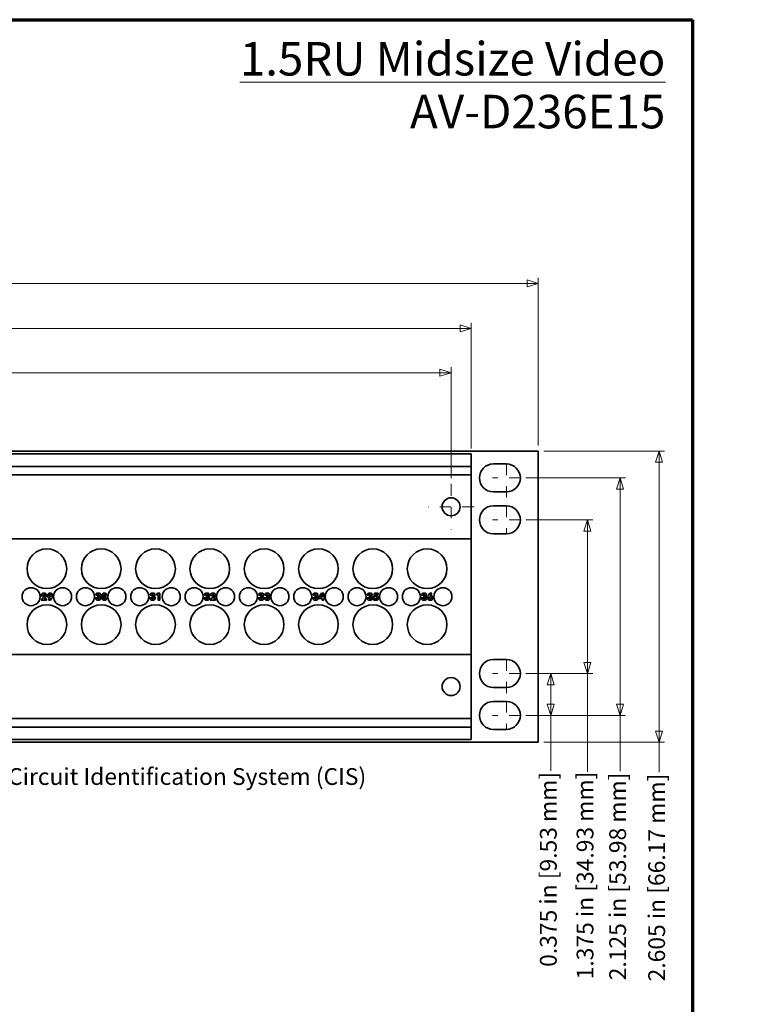
# Model space of a CAD drawing. Units: inches. Extents: x -0.5 to 22.2, y 0.4 to 16.6.
# Drawn here: x 15.6 to 22.2, y 7.8 to 16.6 of the extents above; entities that cross this region are included whole.
import ezdxf

# ---------------------------------------------------------------- set-up
doc = ezdxf.new("R2010")
doc.units = ezdxf.units.IN
doc.header["$MEASUREMENT"] = 0
doc.linetypes.add('CHAIN', pattern=[0.7087, 0.4724, -0.0591, 0.1181, -0.0591])
for name, color, linetype, lineweight in [('Border (ANSI)', 7, 'Continuous', 70), ('Dimensions(AVP)', 7, 'Continuous', 18), ('Symbols(AVP)', 7, 'Continuous', 9), ('Visible Edges(AVP)', 7, 'Continuous', 35)]:
    doc.layers.add(name, color=color, linetype=linetype, lineweight=lineweight)
doc.layers.add('Center Mark(AVP)', color=1, linetype='Continuous', lineweight=9, true_color=0xff0000)
doc.styles.add('DEFAULT-AVP', font='ARIAL.TTF')
doc.styles.add('DEFAULT-AVP_Large', font='ARIAL.TTF')
doc.dimstyles.new('AVP Standard-AVP', dxfattribs={"dimtxt": 0.15, "dimasz": 0.1, "dimexe": 0.05, "dimexo": 0.05, "dimgap": 0.04, "dimtad": 0, "dimtoh": 1, "dimdec": 3, "dimrnd": 1e-08, "dimzin": 0, "dimdsep": 46, "dimtxsty": 'DEFAULT-AVP_Large', "dimblk": 'Filled-1', "dimcen": 0.09, "dimdle": 0.12, "dimclrd": 7, "dimclre": 7, "dimclrt": 7, "dimadec": 0, "dimazin": 0, "dimtfac": 1, "dimtdec": 3, "dimtofl": 0, "dimtmove": 0, "dimatfit": 3, "dimfxl": 0, "dimtolj": 1, "dimtzin": 0, "dimlwd": 15, "dimlwe": 15, "dimarcsym": 0})

# ---------------------------------------------------------------- blocks, each defined once
blk = doc.blocks.new('Borders Website Border')
at = {"layer": 'Border (ANSI)'}
for p, q in [((0.38, 16.62), (21.62, 16.62)), ((21.62, 16.62), (21.62, 0.38))]:
    blk.add_line(p, q, dxfattribs=at)
blk = doc.blocks.new('Filled-1')
at = {"color": 0}
for p, q in [((0, 0), (-1, 0.3125)), ((-1, 0.3125), (-1, -0.3125)), ((-1, 0), (0, 0)), ((-1, -0.3125), (0, 0))]:
    blk.add_line(p, q, dxfattribs=at)
at = {"color": 0, "flags": 128}
blk.add_lwpolyline([(-1, -0.3125), (0, 0), (-1, 0.3125), (-1, -0.3125)], dxfattribs=at)
at = {"color": 0}
blk.add_solid([(-1, -0.3125), (0, 0), (-1, 0.3125), (-1, -0.3125)], dxfattribs=at)
blk = doc.blocks.new('*D8')
at = {"layer": 'Defpoints', "color": 0, "linetype": 'Continuous'}
for p in [(20.2395, 14.2602), (1.2395, 12.7604), (20.2395, 12.7604)]:
    blk.add_point(p, dxfattribs=at)
at = {"layer": 'Dimensions(AVP)', "color": 7, "linetype": 'Continuous', "lineweight": 15}
for p, q in [((1.2395, 12.8104), (1.2395, 14.3102)), ((20.2395, 12.8104), (20.2395, 14.3102)), ((1.3395, 14.2602), (9.6751, 14.2602)), ((20.1395, 14.2602), (11.8039, 14.2602))]:
    blk.add_line(p, q, dxfattribs=at)
at = {"layer": 'Dimensions(AVP)', "color": 7, "linetype": 'Continuous', "lineweight": 15, "xscale": 0.1000000014901161, "yscale": 0.1000000014901161, "zscale": 0.1000000014901161, "rotation": 180}
blk.add_blockref('Filled-1', (1.2395, 14.2602), dxfattribs=at)
at = {"layer": 'Dimensions(AVP)', "color": 7, "linetype": 'Continuous', "lineweight": 15, "xscale": 0.1000000014901161, "yscale": 0.1000000014901161, "zscale": 0.1000000014901161}
blk.add_blockref('Filled-1', (20.2395, 14.2602), dxfattribs=at)
at = {"layer": 'Dimensions(AVP)', "color": 7, "linetype": 'Continuous', "lineweight": 18, "insert": (9.7151, 14.3563), "char_height": 0.15, "attachment_point": 1, "style": 'DEFAULT-AVP_Large'}
blk.add_mtext('\\A1;19.000 in [482.60 mm]', dxfattribs=at)
blk = doc.blocks.new('*D9')
at = {"layer": 'Defpoints', "color": 0, "linetype": 'Continuous'}
for p in [(19.6395, 13.8582), (1.8395, 12.7349), (19.6395, 12.7349)]:
    blk.add_point(p, dxfattribs=at)
at = {"layer": 'Dimensions(AVP)', "color": 7, "linetype": 'Continuous', "lineweight": 15}
for p, q in [((1.8395, 12.7849), (1.8395, 13.9082)), ((1.9395, 13.8582), (9.6751, 13.8582)), ((19.5395, 13.8582), (11.8039, 13.8582)), ((19.6395, 12.7849), (19.6395, 13.9082))]:
    blk.add_line(p, q, dxfattribs=at)
at = {"layer": 'Dimensions(AVP)', "color": 7, "linetype": 'Continuous', "lineweight": 15, "xscale": 0.1000000014901161, "yscale": 0.1000000014901161, "zscale": 0.1000000014901161, "rotation": 180}
blk.add_blockref('Filled-1', (1.8395, 13.8582), dxfattribs=at)
at = {"layer": 'Dimensions(AVP)', "color": 7, "linetype": 'Continuous', "lineweight": 15, "xscale": 0.1000000014901161, "yscale": 0.1000000014901161, "zscale": 0.1000000014901161}
blk.add_blockref('Filled-1', (19.6395, 13.8582), dxfattribs=at)
at = {"layer": 'Dimensions(AVP)', "color": 7, "linetype": 'Continuous', "lineweight": 18, "insert": (9.7151, 13.9543), "char_height": 0.15, "attachment_point": 1, "style": 'DEFAULT-AVP_Large'}
blk.add_mtext('\\A1;17.800 in [452.12 mm]', dxfattribs=at)
blk = doc.blocks.new('*D10')
at = {"layer": 'Defpoints', "color": 0, "linetype": 'Continuous'}
for p in [(19.4595, 13.4619), (2.0195, 12.4676), (19.4595, 12.4676)]:
    blk.add_point(p, dxfattribs=at)
at = {"layer": 'Dimensions(AVP)', "color": 7, "linetype": 'Continuous', "lineweight": 15}
for p, q in [((2.0195, 12.5176), (2.0195, 13.5119)), ((19.4595, 12.5176), (19.4595, 13.5119)), ((2.1195, 13.4619), (9.6751, 13.4619)), ((19.3595, 13.4619), (11.8039, 13.4619))]:
    blk.add_line(p, q, dxfattribs=at)
at = {"layer": 'Dimensions(AVP)', "color": 7, "linetype": 'Continuous', "lineweight": 15, "xscale": 0.1000000014901161, "yscale": 0.1000000014901161, "zscale": 0.1000000014901161, "rotation": 180}
blk.add_blockref('Filled-1', (2.0195, 13.4619), dxfattribs=at)
at = {"layer": 'Dimensions(AVP)', "color": 7, "linetype": 'Continuous', "lineweight": 15, "xscale": 0.1000000014901161, "yscale": 0.1000000014901161, "zscale": 0.1000000014901161}
blk.add_blockref('Filled-1', (19.4595, 13.4619), dxfattribs=at)
at = {"layer": 'Dimensions(AVP)', "color": 7, "linetype": 'Continuous', "lineweight": 18, "insert": (9.7151, 13.558), "char_height": 0.15, "attachment_point": 1, "style": 'DEFAULT-AVP_Large'}
blk.add_mtext('\\A1;17.440 in [442.98 mm]', dxfattribs=at)
blk = doc.blocks.new('*D14')
at = {"layer": 'Defpoints', "color": 0, "linetype": 'Continuous'}
for p in [(12.5501, 11.532), (12.6129, 11.3837)]:
    blk.add_point(p, dxfattribs=at)
at = {"layer": 'Dimensions(AVP)', "color": 7, "linetype": 'Continuous', "lineweight": 15}
for p, q in [((12.5815, 11.3679), (12.5815, 11.5479)), ((12.4915, 11.4579), (12.6715, 11.4579)), ((13.2733, 9.8239), (12.6519, 11.2917)), ((13.4035, 9.8239), (13.2733, 9.8239))]:
    blk.add_line(p, q, dxfattribs=at)
at = {"layer": 'Dimensions(AVP)', "color": 7, "linetype": 'Continuous', "lineweight": 15, "xscale": 0.1000000014901161, "yscale": 0.1000000014901161, "zscale": 0.1000000014901161, "rotation": 112.9467150832795}
blk.add_blockref('Filled-1', (12.6129, 11.3837), dxfattribs=at)
at = {"layer": 'Dimensions(AVP)', "color": 7, "linetype": 'Continuous', "lineweight": 18, "insert": (13.4435, 9.9237), "char_height": 0.15, "attachment_point": 1, "style": 'DEFAULT-AVP_Large'}
blk.add_mtext('\\A1;∅0.161 in [4.09 mm]{, Circuit Identification System (CIS)}', dxfattribs=at)
blk = doc.blocks.new('*D15')
at = {"layer": 'Defpoints', "color": 0, "linetype": 'Continuous'}
for p in [(20.2395, 12.7604), (20.2395, 10.1554), (21.3195, 10.1554)]:
    blk.add_point(p, dxfattribs=at)
at = {"layer": 'Dimensions(AVP)', "color": 7, "linetype": 'Continuous', "lineweight": 15}
for p, q in [((20.2895, 12.7604), (21.3695, 12.7604)), ((21.3195, 12.6604), (21.3195, 10.2554)), ((20.2895, 10.1554), (21.3695, 10.1554)), ((21.3195, 10.1554), (21.3195, 9.8879))]:
    blk.add_line(p, q, dxfattribs=at)
at = {"layer": 'Dimensions(AVP)', "color": 7, "linetype": 'Continuous', "lineweight": 15, "xscale": 0.1000000014901161, "yscale": 0.1000000014901161, "zscale": 0.1000000014901161}
for p, rotation in [((21.3195, 12.7604), 90), ((21.3195, 10.1554), 270)]:
    blk.add_blockref('Filled-1', p, dxfattribs=dict(at, rotation=rotation))
at = {"layer": 'Dimensions(AVP)', "color": 7, "linetype": 'Continuous', "lineweight": 18, "insert": (21.2234, 8.0156), "char_height": 0.15, "attachment_point": 1, "rotation": 90, "style": 'DEFAULT-AVP_Large'}
blk.add_mtext('\\A1;2.605 in [66.17 mm]', dxfattribs=at)
blk = doc.blocks.new('*D16')
at = {"layer": 'Defpoints', "color": 0, "linetype": 'Continuous'}
for p in [(20.0785, 12.5204), (20.0785, 10.3954), (20.9702, 10.3954)]:
    blk.add_point(p, dxfattribs=at)
at = {"layer": 'Dimensions(AVP)', "color": 7, "linetype": 'Continuous', "lineweight": 15}
for p, q in [((20.1285, 12.5204), (21.0202, 12.5204)), ((20.9702, 12.4204), (20.9702, 10.4954)), ((20.1285, 10.3954), (21.0202, 10.3954)), ((20.9702, 10.3954), (20.9702, 9.8981))]:
    blk.add_line(p, q, dxfattribs=at)
at = {"layer": 'Dimensions(AVP)', "color": 7, "linetype": 'Continuous', "lineweight": 15, "xscale": 0.1000000014901161, "yscale": 0.1000000014901161, "zscale": 0.1000000014901161}
for p, rotation in [((20.9702, 12.5204), 90), ((20.9702, 10.3954), 270)]:
    blk.add_blockref('Filled-1', p, dxfattribs=dict(at, rotation=rotation))
at = {"layer": 'Dimensions(AVP)', "color": 7, "linetype": 'Continuous', "lineweight": 18, "insert": (20.8741, 8.0258), "char_height": 0.15, "attachment_point": 1, "rotation": 90, "style": 'DEFAULT-AVP_Large'}
blk.add_mtext('\\A1;2.125 in [53.98 mm]', dxfattribs=at)
blk = doc.blocks.new('*D17')
at = {"layer": 'Defpoints', "color": 0, "linetype": 'Continuous'}
for p in [(20.0785, 12.1454), (20.0785, 10.7704), (20.6785, 10.7704)]:
    blk.add_point(p, dxfattribs=at)
at = {"layer": 'Dimensions(AVP)', "color": 7, "linetype": 'Continuous', "lineweight": 15}
for p, q in [((20.1285, 12.1454), (20.7285, 12.1454)), ((20.6785, 12.0454), (20.6785, 10.8704)), ((20.1285, 10.7704), (20.7285, 10.7704)), ((20.6785, 10.7704), (20.6785, 9.8898))]:
    blk.add_line(p, q, dxfattribs=at)
at = {"layer": 'Dimensions(AVP)', "color": 7, "linetype": 'Continuous', "lineweight": 15, "xscale": 0.1000000014901161, "yscale": 0.1000000014901161, "zscale": 0.1000000014901161}
for p, rotation in [((20.6785, 12.1454), 90), ((20.6785, 10.7704), 270)]:
    blk.add_blockref('Filled-1', p, dxfattribs=dict(at, rotation=rotation))
at = {"layer": 'Dimensions(AVP)', "color": 7, "linetype": 'Continuous', "lineweight": 18, "insert": (20.5824, 8.0341), "char_height": 0.15, "attachment_point": 1, "rotation": 90, "style": 'DEFAULT-AVP_Large'}
blk.add_mtext('\\A1;1.375 in [34.93 mm]', dxfattribs=at)
blk = doc.blocks.new('*D18')
at = {"layer": 'Defpoints', "color": 0, "linetype": 'Continuous'}
for p in [(20.0785, 10.7704), (20.0785, 10.3954), (20.3501, 10.3954)]:
    blk.add_point(p, dxfattribs=at)
at = {"layer": 'Dimensions(AVP)', "color": 7, "linetype": 'Continuous', "lineweight": 15}
for p, q in [((20.1285, 10.7704), (20.4001, 10.7704)), ((20.3501, 10.6704), (20.3501, 10.4954)), ((20.1285, 10.3954), (20.4001, 10.3954)), ((20.3501, 10.3954), (20.3501, 9.899))]:
    blk.add_line(p, q, dxfattribs=at)
at = {"layer": 'Dimensions(AVP)', "color": 7, "linetype": 'Continuous', "lineweight": 15, "xscale": 0.1000000014901161, "yscale": 0.1000000014901161, "zscale": 0.1000000014901161}
for p, rotation in [((20.3501, 10.7704), 90), ((20.3501, 10.3954), 270)]:
    blk.add_blockref('Filled-1', p, dxfattribs=dict(at, rotation=rotation))
at = {"layer": 'Dimensions(AVP)', "color": 7, "linetype": 'Continuous', "lineweight": 18, "insert": (20.254, 8.1458), "char_height": 0.15, "attachment_point": 1, "rotation": 90, "style": 'DEFAULT-AVP_Large'}
blk.add_mtext('\\A1;0.375 in [9.53 mm]', dxfattribs=at)

msp = doc.modelspace()

# ---------------------------------------------------------------- linework, layer by layer
at = {"layer": 'Center Mark(AVP)', "linetype": 'CHAIN', "ltscale": 0.208331}
for p, q in [((19.95351, 12.64538), (19.95351, 12.27018)), ((19.95351, 10.89538), (19.95351, 10.52018))]:
    msp.add_line(p, q, dxfattribs=at)
at = {"layer": 'Center Mark(AVP)', "linetype": 'CHAIN', "ltscale": 0.138781}
for p, q in [((20.07851, 12.52038), (19.82851, 12.52038)), ((19.95351, 12.27038), (19.95351, 12.02038)), ((20.07851, 12.14538), (19.82851, 12.14538)), ((20.07851, 10.77038), (19.82851, 10.77038)), ((19.95351, 10.52038), (19.95351, 10.27038)), ((20.07851, 10.39538), (19.82851, 10.39538))]:
    msp.add_line(p, q, dxfattribs=at)
at = {"layer": 'Center Mark(AVP)', "linetype": 'CHAIN', "ltscale": 0.22844}
for p, q in [((19.45951, 12.46757), (19.45951, 12.05618)), ((19.66521, 12.26188), (19.25381, 12.26188))]:
    msp.add_line(p, q, dxfattribs=at)
at = {"layer": 'Visible Edges(AVP)'}
for p, q in [((1.23951, 12.76038), (20.23951, 12.76038)), ((1.83951, 12.73488), (19.63951, 12.73488)), ((19.63951, 12.73488), (19.63951, 12.72288)), ((19.63951, 12.63588), (19.63951, 12.72288)), ((20.23951, 12.76038), (20.23951, 10.15538)), ((1.83951, 12.62388), (19.63951, 12.62388)), ((19.63951, 12.62388), (19.63951, 12.63588)), ((19.63951, 12.62388), (19.63951, 12.61188)), ((19.63951, 12.56088), (19.63951, 12.61188)), ((19.83751, 12.64538), (19.95351, 12.64538)), ((1.83951, 12.54888), (19.63951, 12.54888)), ((19.63951, 12.56088), (19.63951, 12.54888)), ((19.63951, 12.54888), (19.63951, 11.97488)), ((19.95351, 12.39538), (19.83751, 12.39538)), ((19.83751, 12.27038), (19.95351, 12.27038)), ((19.95351, 12.02038), (19.83751, 12.02038)), ((1.83951, 11.97488), (19.63951, 11.97488)), ((19.63951, 11.97488), (19.63951, 11.96288)), ((19.63951, 10.95288), (19.63951, 11.96288)), ((15.79049, 11.42601), (15.81874, 11.45948)), ((15.79266, 11.46629), (15.79266, 11.46671)), ((15.80779, 11.46629), (15.79266, 11.46629)), ((15.80779, 11.46707), (15.80779, 11.46629)), ((15.83067, 11.45194), (15.81931, 11.43939)), ((16.29487, 11.47197), (16.27964, 11.47197)), ((16.2989, 11.46479), (16.29983, 11.46479)), ((16.2989, 11.45467), (16.2989, 11.46479)), ((16.78087, 11.47197), (16.76564, 11.47197)), ((16.7849, 11.46479), (16.78583, 11.46479)), ((16.7849, 11.45467), (16.7849, 11.46479)), ((16.82353, 11.47502), (16.83097, 11.48932)), ((16.83706, 11.47502), (16.82353, 11.47502)), ((16.83097, 11.48932), (16.85271, 11.48932)), ((16.83706, 11.42689), (16.83706, 11.47502)), ((16.85271, 11.48932), (16.85271, 11.42689)), ((17.26687, 11.47195), (17.25164, 11.47195)), ((17.2709, 11.46477), (17.27183, 11.46477)), ((17.2709, 11.45465), (17.2709, 11.46477)), ((17.30359, 11.42687), (17.33184, 11.46033)), ((17.30576, 11.46714), (17.30576, 11.46756)), ((17.32089, 11.46714), (17.30576, 11.46714)), ((17.32089, 11.46792), (17.32089, 11.46714)), ((17.34377, 11.45279), (17.33241, 11.44024)), ((17.75287, 11.47197), (17.73764, 11.47197)), ((17.7569, 11.46479), (17.75783, 11.46479)), ((17.7569, 11.45467), (17.7569, 11.46479)), ((17.80797, 11.47197), (17.79274, 11.47197)), ((17.812, 11.46479), (17.81293, 11.46479)), ((17.812, 11.45467), (17.812, 11.46479)), ((18.23887, 11.47197), (18.22364, 11.47197)), ((18.2429, 11.46479), (18.24383, 11.46479)), ((18.2429, 11.45467), (18.2429, 11.46479)), ((18.27626, 11.45343), (18.29976, 11.48958)), ((18.27626, 11.44104), (18.27626, 11.45343)), ((18.28948, 11.45343), (18.3011, 11.47109)), ((18.30497, 11.45343), (18.28948, 11.45343)), ((18.29976, 11.48958), (18.31933, 11.48958)), ((18.30497, 11.47177), (18.30497, 11.45343)), ((18.31933, 11.48958), (18.31933, 11.45343)), ((18.31933, 11.45343), (18.3263, 11.45343)), ((18.3263, 11.45343), (18.3263, 11.44104)), ((18.72487, 11.47197), (18.70964, 11.47197)), ((18.7289, 11.46479), (18.72983, 11.46479)), ((18.7289, 11.45467), (18.7289, 11.46479)), ((18.76748, 11.45617), (18.77269, 11.48932)), ((18.76959, 11.45493), (18.76748, 11.45617)), ((18.77269, 11.48932), (18.80698, 11.48932)), ((18.78312, 11.47647), (18.78183, 11.46836)), ((18.80698, 11.47647), (18.78312, 11.47647)), ((18.80698, 11.48932), (18.80698, 11.47647)), ((19.21087, 11.47197), (19.19564, 11.47197)), ((19.2149, 11.46479), (19.21583, 11.46479)), ((19.2149, 11.45467), (19.2149, 11.46479)), ((19.26102, 11.47564), (19.26985, 11.48932)), ((19.26985, 11.48932), (19.2874, 11.48932)), ((19.2874, 11.48932), (19.27269, 11.46707)), ((15.83857, 11.42601), (15.79049, 11.42601)), ((15.81931, 11.43939), (15.83857, 11.43939)), ((15.83857, 11.43939), (15.83857, 11.42601)), ((15.85804, 11.42601), (15.87275, 11.44781)), ((15.87559, 11.42601), (15.85804, 11.42601)), ((15.88432, 11.43928), (15.87559, 11.42601)), ((16.2784, 11.44713), (16.2784, 11.44775)), ((16.2784, 11.44775), (16.29436, 11.44775)), ((16.29436, 11.44775), (16.29436, 11.44672)), ((16.7644, 11.44713), (16.7644, 11.44775)), ((16.7644, 11.44775), (16.78036, 11.44775)), ((16.78036, 11.44775), (16.78036, 11.44672)), ((16.85271, 11.42689), (16.83706, 11.42689)), ((17.2504, 11.44711), (17.2504, 11.44773)), ((17.2504, 11.44773), (17.26636, 11.44773)), ((17.26636, 11.44773), (17.26636, 11.4467)), ((17.35167, 11.42687), (17.30359, 11.42687)), ((17.33241, 11.44024), (17.35167, 11.44024)), ((17.35167, 11.44024), (17.35167, 11.42687)), ((17.7364, 11.44713), (17.7364, 11.44775)), ((17.7364, 11.44775), (17.75236, 11.44775)), ((17.75236, 11.44775), (17.75236, 11.44672)), ((17.7915, 11.44713), (17.7915, 11.44775)), ((17.7915, 11.44775), (17.80746, 11.44775)), ((17.80746, 11.44775), (17.80746, 11.44672)), ((18.2224, 11.44713), (18.2224, 11.44775)), ((18.2224, 11.44775), (18.23836, 11.44775)), ((18.23836, 11.44775), (18.23836, 11.44672)), ((18.30497, 11.44104), (18.27626, 11.44104)), ((18.30497, 11.42689), (18.30497, 11.44104)), ((18.31933, 11.42689), (18.30497, 11.42689)), ((18.31933, 11.44104), (18.31933, 11.42689)), ((18.3263, 11.44104), (18.31933, 11.44104)), ((18.7084, 11.44713), (18.7084, 11.44775)), ((18.7084, 11.44775), (18.72436, 11.44775)), ((18.72436, 11.44775), (18.72436, 11.44672)), ((18.7651, 11.43025), (18.76624, 11.44548)), ((18.76624, 11.44548), (18.76758, 11.44522)), ((19.1944, 11.44713), (19.1944, 11.44775)), ((19.1944, 11.44775), (19.21036, 11.44775)), ((19.21036, 11.44775), (19.21036, 11.44672)), ((1.83951, 10.94088), (19.63951, 10.94088)), ((19.63951, 10.94088), (19.63951, 10.95288)), ((19.63951, 10.94088), (19.63951, 10.36688)), ((19.83751, 10.89538), (19.95351, 10.89538)), ((19.95351, 10.64538), (19.83751, 10.64538)), ((19.83751, 10.52038), (19.95351, 10.52038)), ((1.83951, 10.36688), (19.63951, 10.36688)), ((19.63951, 10.35488), (19.63951, 10.36688)), ((19.63951, 10.35488), (19.63951, 10.30388)), ((1.83951, 10.29188), (19.63951, 10.29188)), ((19.63951, 10.29188), (19.63951, 10.30388)), ((19.63951, 10.29188), (19.63951, 10.27988)), ((19.63951, 10.27988), (19.63951, 10.19288)), ((19.95351, 10.27038), (19.83751, 10.27038)), ((20.23951, 10.15538), (1.23951, 10.15538)), ((1.83951, 10.18088), (19.63951, 10.18088)), ((19.63951, 10.18088), (19.63951, 10.19288))]:
    msp.add_line(p, q, dxfattribs=at)
for centre, radius in [((19.45951, 12.26188), 0.0805), ((15.84251, 11.70788), 0.1775), ((16.32851, 11.70788), 0.1775), ((16.81451, 11.70788), 0.1775), ((17.30051, 11.70788), 0.1775), ((17.78651, 11.70788), 0.1775), ((18.27251, 11.70788), 0.1775), ((18.75851, 11.70788), 0.1775), ((19.24451, 11.70788), 0.1775), ((15.70151, 11.45788), 0.0805), ((15.98351, 11.45788), 0.0805), ((16.18751, 11.45788), 0.0805), ((16.46951, 11.45788), 0.0805), ((16.67351, 11.45788), 0.0805), ((16.95551, 11.45788), 0.0805), ((17.15951, 11.45788), 0.0805), ((17.44151, 11.45788), 0.0805), ((17.64551, 11.45788), 0.0805), ((17.92751, 11.45788), 0.0805), ((18.13151, 11.45788), 0.0805), ((18.41351, 11.45788), 0.0805), ((18.61751, 11.45788), 0.0805), ((18.89951, 11.45788), 0.0805), ((19.10351, 11.45788), 0.0805), ((19.38551, 11.45788), 0.0805), ((15.84251, 11.20788), 0.1775), ((16.32851, 11.20788), 0.1775), ((16.81451, 11.20788), 0.1775), ((17.30051, 11.20788), 0.1775), ((17.78651, 11.20788), 0.1775), ((18.27251, 11.20788), 0.1775), ((18.75851, 11.20788), 0.1775), ((19.24451, 11.20788), 0.1775), ((19.45951, 10.65388), 0.0805)]:
    msp.add_circle(centre, radius, dxfattribs=at)
for centre, start, end in [((19.83751, 12.52038), 90, 270), ((19.95351, 12.52038), 270, 90), ((19.83751, 12.14538), 90, 270), ((19.95351, 12.14538), 270, 90), ((19.83751, 10.77038), 90, 270), ((19.95351, 10.77038), 270, 90), ((19.83751, 10.39538), 90, 270), ((19.95351, 10.39538), 270, 90)]:
    msp.add_arc(centre, 0.125, start, end, dxfattribs=at)
for points in [[(15.79266, 11.46671), (15.79266, 11.47745), (15.80521, 11.48974), (15.81605, 11.48974)], [(15.81621, 11.47714), (15.81213, 11.47714), (15.80779, 11.47197), (15.80779, 11.46707)], [(15.81605, 11.48974), (15.82664, 11.48974), (15.83919, 11.47879), (15.83919, 11.46975)], [(15.8238, 11.46965), (15.8238, 11.47295), (15.81962, 11.47714), (15.81621, 11.47714)], [(15.81874, 11.45948), (15.82132, 11.46252), (15.8238, 11.46748), (15.8238, 11.46965)], [(15.83919, 11.46975), (15.83919, 11.46531), (15.83521, 11.45689), (15.83067, 11.45194)], [(15.8476, 11.46671), (15.8476, 11.47719), (15.86072, 11.48974), (15.87167, 11.48974)], [(15.86614, 11.44688), (15.85814, 11.44688), (15.8476, 11.45813), (15.8476, 11.46671)], [(15.86242, 11.46753), (15.86242, 11.47197), (15.86754, 11.47719), (15.87198, 11.47719)], [(15.87198, 11.45788), (15.86754, 11.45788), (15.86242, 11.46304), (15.86242, 11.46753)], [(15.87167, 11.48974), (15.88267, 11.48974), (15.89558, 11.47734), (15.89558, 11.46691)], [(15.87198, 11.47719), (15.87637, 11.47719), (15.88148, 11.47197), (15.88148, 11.46753)], [(15.88148, 11.46753), (15.88148, 11.46304), (15.87637, 11.45788), (15.87198, 11.45788)], [(15.89558, 11.46691), (15.89558, 11.46128), (15.89057, 11.44884), (15.88432, 11.43928)], [(16.27964, 11.47197), (16.2798, 11.4808), (16.29183, 11.49056), (16.30267, 11.49056)], [(16.30185, 11.47874), (16.29859, 11.47874), (16.29498, 11.47523), (16.29487, 11.47197)], [(16.30087, 11.45473), (16.30009, 11.45473), (16.29926, 11.45467), (16.2989, 11.45467)], [(16.29983, 11.46479), (16.30417, 11.46479), (16.30887, 11.46862), (16.30887, 11.47223)], [(16.31021, 11.44626), (16.31021, 11.45065), (16.30567, 11.45473), (16.30087, 11.45473)], [(16.30887, 11.47223), (16.30887, 11.47512), (16.30494, 11.47874), (16.30185, 11.47874)], [(16.30267, 11.49056), (16.31233, 11.49056), (16.32338, 11.48184), (16.32338, 11.4743)], [(16.32338, 11.4743), (16.32338, 11.46955), (16.31827, 11.46288), (16.31341, 11.46133)], [(16.31341, 11.46133), (16.3193, 11.46025), (16.32586, 11.45214), (16.32586, 11.44579)], [(16.3336, 11.45793), (16.3336, 11.47316), (16.34641, 11.49056), (16.35751, 11.49056)], [(16.35751, 11.42519), (16.34641, 11.42519), (16.3336, 11.44264), (16.3336, 11.45793)], [(16.34951, 11.45793), (16.34951, 11.46831), (16.35328, 11.47776), (16.35751, 11.47776)], [(16.35751, 11.43805), (16.35333, 11.43805), (16.34951, 11.44755), (16.34951, 11.45793)], [(16.35751, 11.49056), (16.36877, 11.49056), (16.38132, 11.47311), (16.38132, 11.45731)], [(16.35751, 11.47776), (16.36159, 11.47776), (16.36541, 11.4681), (16.36541, 11.45793)], [(16.36541, 11.45793), (16.36541, 11.4476), (16.36159, 11.43805), (16.35751, 11.43805)], [(16.38132, 11.45731), (16.38132, 11.44233), (16.36862, 11.42519), (16.35751, 11.42519)], [(16.76564, 11.47197), (16.7658, 11.4808), (16.77783, 11.49056), (16.78867, 11.49056)], [(16.78785, 11.47874), (16.78459, 11.47874), (16.78098, 11.47523), (16.78087, 11.47197)], [(16.78687, 11.45473), (16.78609, 11.45473), (16.78526, 11.45467), (16.7849, 11.45467)], [(16.78583, 11.46479), (16.79017, 11.46479), (16.79487, 11.46862), (16.79487, 11.47223)], [(16.79621, 11.44626), (16.79621, 11.45065), (16.79167, 11.45473), (16.78687, 11.45473)], [(16.79487, 11.47223), (16.79487, 11.47512), (16.79094, 11.47874), (16.78785, 11.47874)], [(16.78867, 11.49056), (16.79833, 11.49056), (16.80938, 11.48184), (16.80938, 11.4743)], [(16.80938, 11.4743), (16.80938, 11.46955), (16.80427, 11.46288), (16.79941, 11.46133)], [(16.79941, 11.46133), (16.8053, 11.46025), (16.81186, 11.45214), (16.81186, 11.44579)], [(17.25164, 11.47195), (17.2518, 11.48078), (17.26383, 11.49054), (17.27467, 11.49054)], [(17.27385, 11.47871), (17.27059, 11.47871), (17.26698, 11.4752), (17.26687, 11.47195)], [(17.27287, 11.4547), (17.27209, 11.4547), (17.27126, 11.45465), (17.2709, 11.45465)], [(17.27183, 11.46477), (17.27617, 11.46477), (17.28087, 11.46859), (17.28087, 11.47221)], [(17.28221, 11.44623), (17.28221, 11.45062), (17.27767, 11.4547), (17.27287, 11.4547)], [(17.28087, 11.47221), (17.28087, 11.4751), (17.27694, 11.47871), (17.27385, 11.47871)], [(17.27467, 11.49054), (17.28433, 11.49054), (17.29538, 11.48181), (17.29538, 11.47427)], [(17.29538, 11.47427), (17.29538, 11.46952), (17.29027, 11.46286), (17.28541, 11.46131)], [(17.28541, 11.46131), (17.2913, 11.46022), (17.29786, 11.45212), (17.29786, 11.44577)], [(17.30576, 11.46756), (17.30576, 11.4783), (17.31831, 11.49059), (17.32915, 11.49059)], [(17.32931, 11.47799), (17.32523, 11.47799), (17.32089, 11.47282), (17.32089, 11.46792)], [(17.32915, 11.49059), (17.33974, 11.49059), (17.35229, 11.47964), (17.35229, 11.4706)], [(17.3369, 11.4705), (17.3369, 11.47381), (17.33272, 11.47799), (17.32931, 11.47799)], [(17.33184, 11.46033), (17.33442, 11.46337), (17.3369, 11.46833), (17.3369, 11.4705)], [(17.35229, 11.4706), (17.35229, 11.46616), (17.34831, 11.45775), (17.34377, 11.45279)], [(17.73764, 11.47197), (17.7378, 11.4808), (17.74983, 11.49056), (17.76067, 11.49056)], [(17.75985, 11.47874), (17.75659, 11.47874), (17.75298, 11.47523), (17.75287, 11.47197)], [(17.75887, 11.45473), (17.75809, 11.45473), (17.75726, 11.45467), (17.7569, 11.45467)], [(17.75783, 11.46479), (17.76217, 11.46479), (17.76687, 11.46862), (17.76687, 11.47223)], [(17.76821, 11.44626), (17.76821, 11.45065), (17.76367, 11.45473), (17.75887, 11.45473)], [(17.76687, 11.47223), (17.76687, 11.47512), (17.76294, 11.47874), (17.75985, 11.47874)], [(17.76067, 11.49056), (17.77033, 11.49056), (17.78138, 11.48184), (17.78138, 11.4743)], [(17.78138, 11.4743), (17.78138, 11.46955), (17.77627, 11.46288), (17.77141, 11.46133)], [(17.77141, 11.46133), (17.7773, 11.46025), (17.78386, 11.45214), (17.78386, 11.44579)], [(17.79274, 11.47197), (17.7929, 11.4808), (17.80493, 11.49056), (17.81577, 11.49056)], [(17.81495, 11.47874), (17.81169, 11.47874), (17.80808, 11.47523), (17.80797, 11.47197)], [(17.81396, 11.45473), (17.81319, 11.45473), (17.81236, 11.45467), (17.812, 11.45467)], [(17.81293, 11.46479), (17.81727, 11.46479), (17.82197, 11.46862), (17.82197, 11.47223)], [(17.82331, 11.44626), (17.82331, 11.45065), (17.81877, 11.45473), (17.81396, 11.45473)], [(17.82197, 11.47223), (17.82197, 11.47512), (17.81804, 11.47874), (17.81495, 11.47874)], [(17.81577, 11.49056), (17.82543, 11.49056), (17.83648, 11.48184), (17.83648, 11.4743)], [(17.83648, 11.4743), (17.83648, 11.46955), (17.83137, 11.46288), (17.82651, 11.46133)], [(17.82651, 11.46133), (17.8324, 11.46025), (17.83896, 11.45214), (17.83896, 11.44579)], [(18.22364, 11.47197), (18.2238, 11.4808), (18.23583, 11.49056), (18.24667, 11.49056)], [(18.24585, 11.47874), (18.24259, 11.47874), (18.23898, 11.47523), (18.23887, 11.47197)], [(18.24487, 11.45473), (18.24409, 11.45473), (18.24326, 11.45467), (18.2429, 11.45467)], [(18.24383, 11.46479), (18.24817, 11.46479), (18.25287, 11.46862), (18.25287, 11.47223)], [(18.25421, 11.44626), (18.25421, 11.45065), (18.24967, 11.45473), (18.24487, 11.45473)], [(18.25287, 11.47223), (18.25287, 11.47512), (18.24894, 11.47874), (18.24585, 11.47874)], [(18.24667, 11.49056), (18.25633, 11.49056), (18.26738, 11.48184), (18.26738, 11.4743)], [(18.26738, 11.4743), (18.26738, 11.46955), (18.26227, 11.46288), (18.25741, 11.46133)], [(18.25741, 11.46133), (18.2633, 11.46025), (18.26986, 11.45214), (18.26986, 11.44579)], [(18.3011, 11.47109), (18.30255, 11.47337), (18.30456, 11.47708), (18.30539, 11.47889)], [(18.30539, 11.47889), (18.30518, 11.4777), (18.30497, 11.4743), (18.30497, 11.47177)], [(18.70964, 11.47197), (18.7098, 11.4808), (18.72183, 11.49056), (18.73267, 11.49056)], [(18.73185, 11.47874), (18.72859, 11.47874), (18.72498, 11.47523), (18.72487, 11.47197)], [(18.73087, 11.45473), (18.73009, 11.45473), (18.72926, 11.45467), (18.7289, 11.45467)], [(18.72983, 11.46479), (18.73417, 11.46479), (18.73887, 11.46862), (18.73887, 11.47223)], [(18.74021, 11.44626), (18.74021, 11.45065), (18.73567, 11.45473), (18.73087, 11.45473)], [(18.73887, 11.47223), (18.73887, 11.47512), (18.73494, 11.47874), (18.73185, 11.47874)], [(18.73267, 11.49056), (18.74233, 11.49056), (18.75338, 11.48184), (18.75338, 11.4743)], [(18.75338, 11.4743), (18.75338, 11.46955), (18.74827, 11.46288), (18.74341, 11.46133)], [(18.74341, 11.46133), (18.7493, 11.46025), (18.75586, 11.45214), (18.75586, 11.44579)], [(18.78194, 11.46004), (18.77817, 11.46004), (18.77202, 11.45751), (18.76959, 11.45493)], [(18.78183, 11.46836), (18.7838, 11.46882), (18.78772, 11.46924), (18.78958, 11.46924)], [(18.79464, 11.44868), (18.79464, 11.45369), (18.78757, 11.46004), (18.78194, 11.46004)], [(18.78958, 11.46924), (18.79918, 11.46924), (18.81029, 11.45772), (18.81029, 11.44786)], [(19.19564, 11.47197), (19.1958, 11.4808), (19.20783, 11.49056), (19.21867, 11.49056)], [(19.21785, 11.47874), (19.21459, 11.47874), (19.21098, 11.47523), (19.21087, 11.47197)], [(19.21687, 11.45473), (19.21609, 11.45473), (19.21526, 11.45467), (19.2149, 11.45467)], [(19.21583, 11.46479), (19.22017, 11.46479), (19.22487, 11.46862), (19.22487, 11.47223)], [(19.22621, 11.44626), (19.22621, 11.45065), (19.22167, 11.45473), (19.21687, 11.45473)], [(19.22487, 11.47223), (19.22487, 11.47512), (19.22094, 11.47874), (19.21785, 11.47874)], [(19.21867, 11.49056), (19.22833, 11.49056), (19.23938, 11.48184), (19.23938, 11.4743)], [(19.23938, 11.4743), (19.23938, 11.46955), (19.23427, 11.46288), (19.22941, 11.46133)], [(19.22941, 11.46133), (19.2353, 11.46025), (19.24186, 11.45214), (19.24186, 11.44579)], [(19.24976, 11.44806), (19.24976, 11.45343), (19.2541, 11.46479), (19.26102, 11.47564)], [(19.26396, 11.44734), (19.26396, 11.45178), (19.26907, 11.457), (19.27346, 11.457)], [(19.27269, 11.46707), (19.27418, 11.46753), (19.27749, 11.468), (19.2793, 11.468)], [(19.27346, 11.457), (19.27785, 11.457), (19.28296, 11.45178), (19.28296, 11.44734)], [(19.2793, 11.468), (19.2873, 11.468), (19.29778, 11.45679), (19.29778, 11.44812)], [(15.87275, 11.44781), (15.87126, 11.44739), (15.86795, 11.44688), (15.86614, 11.44688)], [(16.30231, 11.42519), (16.29126, 11.42519), (16.2784, 11.43701), (16.2784, 11.44713)], [(16.29436, 11.44672), (16.29436, 11.44259), (16.29823, 11.4383), (16.30205, 11.4383)], [(16.30205, 11.4383), (16.30598, 11.4383), (16.31021, 11.44238), (16.31021, 11.44626)], [(16.32586, 11.44579), (16.32586, 11.43665), (16.31279, 11.42519), (16.30231, 11.42519)], [(16.78831, 11.42519), (16.77726, 11.42519), (16.7644, 11.43701), (16.7644, 11.44713)], [(16.78036, 11.44672), (16.78036, 11.44259), (16.78423, 11.4383), (16.78805, 11.4383)], [(16.78805, 11.4383), (16.79198, 11.4383), (16.79621, 11.44238), (16.79621, 11.44626)], [(16.81186, 11.44579), (16.81186, 11.43665), (16.79879, 11.42519), (16.78831, 11.42519)], [(17.27431, 11.42516), (17.26326, 11.42516), (17.2504, 11.43699), (17.2504, 11.44711)], [(17.26636, 11.4467), (17.26636, 11.44256), (17.27023, 11.43828), (17.27405, 11.43828)], [(17.27405, 11.43828), (17.27798, 11.43828), (17.28221, 11.44236), (17.28221, 11.44623)], [(17.29786, 11.44577), (17.29786, 11.43663), (17.28479, 11.42516), (17.27431, 11.42516)], [(17.76031, 11.42519), (17.74926, 11.42519), (17.7364, 11.43701), (17.7364, 11.44713)], [(17.75236, 11.44672), (17.75236, 11.44259), (17.75623, 11.4383), (17.76005, 11.4383)], [(17.76005, 11.4383), (17.76398, 11.4383), (17.76821, 11.44238), (17.76821, 11.44626)], [(17.78386, 11.44579), (17.78386, 11.43665), (17.77079, 11.42519), (17.76031, 11.42519)], [(17.81541, 11.42519), (17.80436, 11.42519), (17.7915, 11.43701), (17.7915, 11.44713)], [(17.80746, 11.44672), (17.80746, 11.44259), (17.81133, 11.4383), (17.81515, 11.4383)], [(17.81515, 11.4383), (17.81908, 11.4383), (17.82331, 11.44238), (17.82331, 11.44626)], [(17.83896, 11.44579), (17.83896, 11.43665), (17.82589, 11.42519), (17.81541, 11.42519)], [(18.24631, 11.42519), (18.23526, 11.42519), (18.2224, 11.43701), (18.2224, 11.44713)], [(18.23836, 11.44672), (18.23836, 11.44259), (18.24223, 11.4383), (18.24605, 11.4383)], [(18.24605, 11.4383), (18.24998, 11.4383), (18.25421, 11.44238), (18.25421, 11.44626)], [(18.26986, 11.44579), (18.26986, 11.43665), (18.25679, 11.42519), (18.24631, 11.42519)], [(18.73231, 11.42519), (18.72126, 11.42519), (18.7084, 11.43701), (18.7084, 11.44713)], [(18.72436, 11.44672), (18.72436, 11.44259), (18.72823, 11.4383), (18.73205, 11.4383)], [(18.73205, 11.4383), (18.73598, 11.4383), (18.74021, 11.44238), (18.74021, 11.44626)], [(18.75586, 11.44579), (18.75586, 11.43665), (18.74279, 11.42519), (18.73231, 11.42519)], [(18.78447, 11.42519), (18.77873, 11.42519), (18.76887, 11.42777), (18.7651, 11.43025)], [(18.76758, 11.44522), (18.7699, 11.44176), (18.77765, 11.43774), (18.78209, 11.43774)], [(18.78209, 11.43774), (18.78808, 11.43774), (18.79464, 11.44347), (18.79464, 11.44868)], [(18.81029, 11.44786), (18.81029, 11.43732), (18.7965, 11.42519), (18.78447, 11.42519)], [(19.21831, 11.42519), (19.20726, 11.42519), (19.1944, 11.43701), (19.1944, 11.44713)], [(19.21036, 11.44672), (19.21036, 11.44259), (19.21423, 11.4383), (19.21805, 11.4383)], [(19.21805, 11.4383), (19.22198, 11.4383), (19.22621, 11.44238), (19.22621, 11.44626)], [(19.24186, 11.44579), (19.24186, 11.43665), (19.22879, 11.42519), (19.21831, 11.42519)], [(19.27367, 11.42519), (19.26267, 11.42519), (19.24976, 11.43758), (19.24976, 11.44806)], [(19.27346, 11.43774), (19.26907, 11.43774), (19.26396, 11.4429), (19.26396, 11.44734)], [(19.28296, 11.44734), (19.28296, 11.4429), (19.27785, 11.43774), (19.27346, 11.43774)], [(19.29778, 11.44812), (19.29778, 11.43768), (19.28467, 11.42519), (19.27367, 11.42519)]]:
    msp.add_open_spline(points, degree=2, dxfattribs=at)

# ---------------------------------------------------------------- block references
msp.add_blockref('Borders Website Border', (0, 0))

# ---------------------------------------------------------------- texts
at = {"layer": 'Symbols(AVP)', "color": 7, "insert": (21.37586, 16.42027), "char_height": 0.3, "width": 3.9130339, "attachment_point": 3, "line_spacing_factor": 0.944221, "style": 'DEFAULT-AVP'}
msp.add_mtext('{\\fArial|b0|i0;\\H0.3000;\\L1.5RU Midsize Video\\P\\l\\fArial|b0|i0;\\H0.3000;AV-D236E15}', dxfattribs=at)

# ---------------------------------------------------------------- dimensions: what is measured, and where the dimension line sits
at = {"layer": 'Dimensions(AVP)', "color": 7, "linetype": 'Continuous', "lineweight": 18}
for base, p1, p2, angle, text, override, picture, middle in [((20.23951, 14.26021), (1.23951, 12.76038), (20.23951, 12.76038), 180, '<> in [482.60 mm]', {"dimtoh": 0, "dimdec": 3, "dimpost": '', "dimtp": 0, "dimtm": 0, "dimtdec": 3, "dimatfit": 1}, '*D8', (10.73951, 14.26021)), ((19.63951, 13.85817), (1.83951, 12.73488), (19.63951, 12.73488), 180, '<> in [452.12 mm]', {"dimtoh": 0, "dimdec": 3, "dimpost": '', "dimtp": 0, "dimtm": 0, "dimtdec": 3, "dimatfit": 1}, '*D9', (10.73951, 13.85817)), ((19.45951, 13.46188), (2.01951, 12.46757), (19.45951, 12.46757), 180, '<> in [442.98 mm]', {"dimtoh": 0, "dimdec": 3, "dimpost": '', "dimtp": 0, "dimtm": 0, "dimtdec": 3, "dimatfit": 1}, '*D10', (10.73951, 13.46188)), ((21.31951, 10.15538), (20.23951, 12.76038), (20.23951, 10.15538), 90, '<> in [66.17 mm]', {"dimtoh": 0, "dimdec": 3, "dimpost": '', "dimtp": 0, "dimtm": 0, "dimtdec": 3, "dimatfit": 2}, '*D15', (21.31951, 8.93173)), ((20.97024, 10.39538), (20.07851, 12.52038), (20.07851, 10.39538), 90, '<> in [53.98 mm]', {"dimtoh": 0, "dimdec": 3, "dimpost": '', "dimtp": 0, "dimtm": 0, "dimtdec": 3, "dimatfit": 2}, '*D16', (20.97024, 8.94193)), ((20.67851, 10.77038), (20.07851, 12.14538), (20.07851, 10.77038), 90, '<> in [34.93 mm]', {"dimtoh": 0, "dimdec": 3, "dimpost": '', "dimtp": 0, "dimtm": 0, "dimtdec": 3, "dimatfit": 2}, '*D17', (20.67851, 8.94193)), ((20.35015, 10.39538), (20.07851, 10.77038), (20.07851, 10.39538), 90, '<> in [9.53 mm]', {"dimtoh": 0, "dimdec": 3, "dimpost": '', "dimtp": 0, "dimtm": 0, "dimtdec": 3, "dimatfit": 2}, '*D18', (20.35015, 9.00239))]:
    dim = msp.add_linear_dim(base=base, p1=p1, p2=p2, angle=angle, text=text, dimstyle='AVP Standard-AVP', override=override, dxfattribs=at)
    dim.commit()
    dim.dimension.update_dxf_attribs({"geometry": picture, "text_midpoint": middle, "dimtype": 160})
dim = msp.add_diameter_dim_2p(p1=(12.55012, 11.53201), p2=(12.61289, 11.38375), text='<> in [4.09 mm]{, Circuit Identification System (CIS)}', dimstyle='AVP Standard-AVP', override={"dimtih": 1, "dimdec": 3, "dimlfac": 1, "dimpost": '', "dimtp": 0, "dimtm": 0, "dimtdec": 3}, dxfattribs=at)
dim.commit()
dim.dimension.update_dxf_attribs({"geometry": '*D14', "text_midpoint": (16.00916, 9.82387), "dimtype": 163})

doc.saveas('drawing.dxf')
